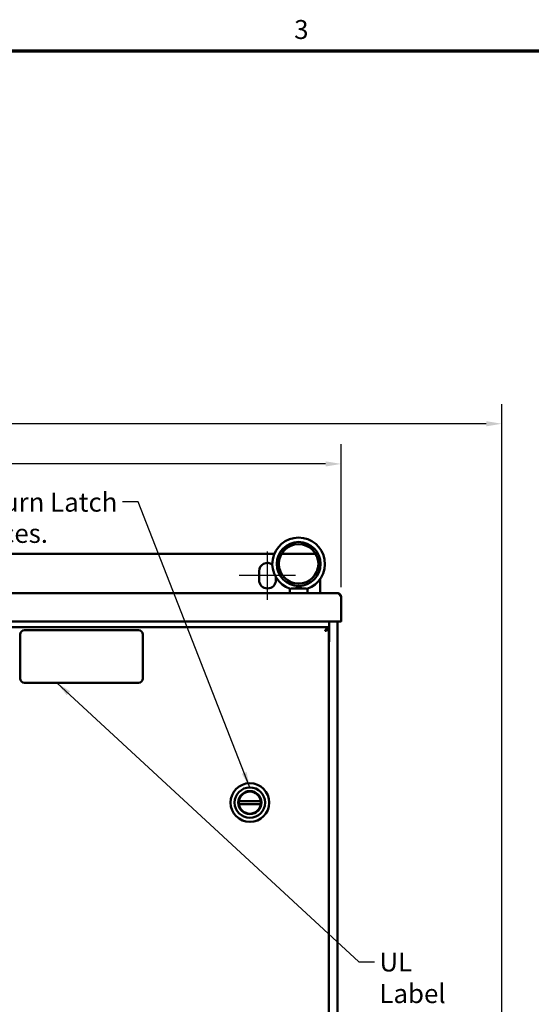
# Model space of a CAD drawing. Units: inches. Extents: x 2.2 to 96.8, y 1.1 to 75.4.
# Drawn here: x 29.1 to 43.7, y 47.1 to 75.1 of the extents above; entities that cross this region are included whole.
import ezdxf

# ---------------------------------------------------------------- set-up
doc = ezdxf.new("R2010")
doc.units = ezdxf.units.IN
doc.header["$LTSCALE"] = 4.5
doc.header["$MEASUREMENT"] = 0
doc.layers.get('0').update_dxf_attribs({"lineweight": 25})
for name, color, linetype, lineweight in [('Border (ANSI)', 7, 'Continuous', 70), ('Centerline (ANSI)', 7, 'Continuous', 25), ('Dimension (ANSI)', 7, 'Continuous', 25), ('Symbol (ANSI)', 7, 'Continuous', 25), ('Visible (ANSI)', 7, 'Continuous', 50)]:
    doc.layers.add(name, color=color, linetype=linetype, lineweight=lineweight)
doc.styles.add('Note Text (ANSI)', font='tahoma.ttf')
doc.dimstyles.new('Default (ANSI)', dxfattribs={"dimscale": 4.5, "dimtxt": 0.12, "dimasz": 0.098425, "dimexe": 0.125, "dimexo": 0.0625, "dimgap": 0.031496, "dimtad": 0, "dimtih": 1, "dimtoh": 1, "dimrnd": 1e-08, "dimzin": 0, "dimdsep": 46, "dimtxsty": 'Note Text (ANSI)', "dimcen": 0.09, "dimdle": 0.393701, "dimclrd": 256, "dimclre": 256, "dimclrt": 256, "dimadec": 0, "dimazin": 1, "dimtfac": 1, "dimtofl": 0, "dimtmove": 0, "dimatfit": 3, "dimfxl": 1, "dimtolj": 1, "dimtzin": 4, "dimlwd": -1, "dimlwe": -1, "dimarcsym": 0})
doc.dimstyles.new('Default (ANSI)$7', dxfattribs={"dimscale": 4.5, "dimtxt": 0.12, "dimasz": 0.098425, "dimexe": 0.125, "dimexo": 0.0625, "dimgap": 0.031496, "dimtad": 0, "dimtih": 1, "dimtoh": 1, "dimrnd": 1e-08, "dimzin": 0, "dimdsep": 46, "dimtxsty": 'Note Text (ANSI)', "dimcen": 0.09, "dimdle": 0.393701, "dimclrd": 256, "dimclre": 256, "dimclrt": 256, "dimadec": 0, "dimazin": 1, "dimtfac": 1, "dimtofl": 0, "dimtmove": 0, "dimatfit": 3, "dimfxl": 1, "dimtolj": 1, "dimtzin": 4, "dimlwd": -1, "dimlwe": -1, "dimarcsym": 0})

# ---------------------------------------------------------------- blocks, each defined once
blk = doc.blocks.new('Borders Default Border')
at = {"layer": 'Border (ANSI)', "flags": 128}
blk.add_lwpolyline([(0.75, 0.5), (0.75, 16.5), (21.25, 16.5), (21.25, 0.5), (0.75, 0.5)], dxfattribs=at)
at = {"layer": 'Border (ANSI)', "insert": (8.2127, 16.5375), "char_height": 0.12, "attachment_point": 7, "style": 'Note Text (ANSI)'}
blk.add_mtext('3', dxfattribs=at)
blk = doc.blocks.new('*D26')
at = {"layer": 'Defpoints', "color": 0, "transparency": 16777216}
for p in [(42.874, 63.627), (9.516, 48.898), (42.874, 31.345)]:
    blk.add_point(p, dxfattribs=at)
at = {"layer": 'Dimension (ANSI)', "transparency": 16777216}
for p, q in [((9.516, 49.179), (9.516, 64.189)), ((42.874, 31.626), (42.874, 64.189)), ((9.959, 63.627), (22.916, 63.627)), ((42.431, 63.627), (25.247, 63.627))]:
    blk.add_line(p, q, dxfattribs=at)
for points in [[(9.959, 63.701), (9.959, 63.553), (9.516, 63.627)], [(42.431, 63.701), (42.431, 63.553), (42.874, 63.627)]]:
    blk.add_solid(points, dxfattribs=at)
at = {"layer": 'Dimension (ANSI)', "transparency": 16777216, "insert": (23.058, 63.908), "char_height": 0.54, "attachment_point": 1, "style": 'Note Text (ANSI)'}
blk.add_mtext('\\A1; \\fTahoma|b0|i0;\\H0.5400;33.39', dxfattribs=at)
blk = doc.blocks.new('*D27')
at = {"layer": 'Defpoints', "color": 0, "transparency": 16777216}
for p in [(38.295, 62.483), (14.095, 58.693), (38.295, 58.693)]:
    blk.add_point(p, dxfattribs=at)
at = {"layer": 'Dimension (ANSI)', "transparency": 16777216}
for p, q in [((14.095, 58.975), (14.095, 63.045)), ((38.295, 58.975), (38.295, 63.045)), ((14.538, 62.483), (25.208, 62.483)), ((37.852, 62.483), (27.552, 62.483))]:
    blk.add_line(p, q, dxfattribs=at)
for points in [[(14.538, 62.556), (14.538, 62.409), (14.095, 62.483)], [(37.852, 62.556), (37.852, 62.409), (38.295, 62.483)]]:
    blk.add_solid(points, dxfattribs=at)
at = {"layer": 'Dimension (ANSI)', "transparency": 16777216, "insert": (25.35, 62.758), "char_height": 0.54, "attachment_point": 1, "style": 'Note Text (ANSI)'}
blk.add_mtext('\\A1; \\fTahoma|b0|i0;\\H0.5400;24.24', dxfattribs=at)

msp = doc.modelspace()

# ---------------------------------------------------------------- linework, layer by layer
at = {"layer": 'Centerline (ANSI)', "linetype": 'Continuous'}
for p, q in [((36.195, 58.613), (36.195, 59.988)), ((36.997, 59.3), (35.392, 59.3))]:
    msp.add_line(p, q, dxfattribs=at)
at = {"layer": 'Visible (ANSI)'}
for p, q in [((36.393, 59.925), (15.976, 59.925)), ((37.566, 59.925), (36.603, 59.925)), ((35.955, 59.175), (35.955, 59.425)), ((36.435, 59.26), (36.435, 59.175)), ((37.695, 58.805), (37.695, 59.199)), ((36.834, 58.805), (36.834, 58.927)), ((36.874, 58.935), (37.295, 58.935)), ((37.334, 58.805), (37.334, 58.927)), ((38.183, 58.805), (14.207, 58.805)), ((38.294, 58.71), (38.285, 58.709)), ((38.295, 58.693), (38.295, 58.015)), ((14.115, 57.995), (38.275, 57.995)), ((14.32, 57.835), (37.945, 57.835)), ((37.945, 57.835), (37.945, 57.775)), ((37.955, 57.435), (37.955, 57.995)), ((38.195, 44.837), (38.195, 57.995)), ((38.275, 57.995), (38.295, 57.995)), ((38.295, 58.002), (38.29, 58.002)), ((38.295, 58.015), (38.295, 58.002)), ((38.295, 57.995), (38.295, 58.002)), ((29.147, 57.624), (29.147, 56.374)), ((32.522, 57.749), (29.272, 57.749)), ((32.647, 56.374), (32.647, 57.624)), ((37.944, 57.77), (37.913, 57.77)), ((37.945, 57.77), (37.944, 57.77)), ((37.945, 44.837), (37.945, 57.77)), ((29.272, 56.249), (32.522, 56.249)), ((36.007, 52.874), (35.382, 52.874)), ((35.382, 52.795), (36.007, 52.795))]:
    msp.add_line(p, q, dxfattribs=at)
for centre, radius in [((37.084, 59.634), 0.625), ((37.084, 59.634), 0.562), ((35.694, 52.835), 0.551), ((35.694, 52.835), 0.433), ((35.694, 52.835), 0.329), ((35.694, 52.835), 0.317)]:
    msp.add_circle(centre, radius, dxfattribs=at)
for centre, radius, start, end in [((37.084, 59.634), 0.75, 288.7206, 251.2794), ((36.195, 59.425), 0.24, 54.4001, 180), ((36.195, 59.175), 0.24, 180, 0), ((38.183, 58.693), 0.112, 0, 8.6538), ((38.275, 58.015), 0.02, 270, 0), ((29.272, 57.624), 0.125, 90, 180), ((32.522, 57.624), 0.125, 0, 90), ((37.892, 57.435), 0.0625, 327.1401, 0), ((29.272, 56.374), 0.125, 180, 270), ((32.522, 56.374), 0.125, 270, 0), ((35.694, 52.835), 0.315, 10.0787, 169.9213), ((35.694, 52.835), 0.315, 172.8192, 187.1808), ((35.694, 52.835), 0.315, 190.0787, 349.9213), ((35.694, 52.835), 0.315, 352.8192, 7.1808)]:
    msp.add_arc(centre, radius, start, end, dxfattribs=at)
for points, knots in [([(36.844, 58.924), (36.847, 58.923), (36.851, 58.923), (36.862, 58.927), (36.868, 58.931), (36.874, 58.935)], [-0.1932972, -0.1932972, -0.1932972, -0.1932972, -0.0973433, -0.0973433, 0, 0, 0, 0]), ([(36.986, 58.935), (36.999, 58.943), (37.012, 58.95), (37.036, 58.965), (37.047, 58.972), (37.063, 58.98), (37.068, 58.982), (37.077, 58.984), (37.079, 58.984), (37.085, 58.985), (37.087, 58.985), (37.093, 58.984), (37.096, 58.983), (37.111, 58.978), (37.124, 58.971), (37.151, 58.954), (37.167, 58.944), (37.183, 58.935)], [-1.0740077, -1.0740077, -1.0740077, -1.0740077, -0.9542587, -0.9542587, -0.8450245, -0.8450245, -0.7703808, -0.7703808, -0.7331287, -0.7331287, -0.7016511, -0.7016511, -0.6557063, -0.6557063, -0.4969687, -0.4969687, -0.3349644, -0.3349644, -0.3349644, -0.3349644]), ([(37.295, 58.935), (37.301, 58.931), (37.307, 58.927), (37.317, 58.923), (37.322, 58.923), (37.325, 58.924)], [-0.1935793, -0.1935793, -0.1935793, -0.1935793, -0.0961317, -0.0961317, -0.0001085, -0.0001085, -0.0001085, -0.0001085]), ([(38.183, 58.805), (38.186, 58.805), (38.189, 58.805), (38.192, 58.804), (38.195, 58.804), (38.198, 58.803), (38.202, 58.801), (38.205, 58.8), (38.208, 58.799), (38.211, 58.797), (38.214, 58.795), (38.217, 58.793), (38.22, 58.79), (38.223, 58.788), (38.226, 58.785), (38.23, 58.782), (38.233, 58.779), (38.236, 58.776), (38.239, 58.773), (38.242, 58.769), (38.245, 58.765), (38.248, 58.761), (38.251, 58.758), (38.254, 58.754), (38.258, 58.749), (38.261, 58.745), (38.264, 58.741), (38.267, 58.736), (38.27, 58.732), (38.273, 58.727), (38.276, 58.722), (38.279, 58.718), (38.282, 58.713), (38.286, 58.708), (38.289, 58.703), (38.292, 58.698), (38.295, 58.693)], [0, 0, 0, 0, 0.083333, 0.083333, 0.083333, 0.166667, 0.166667, 0.166667, 0.25, 0.25, 0.25, 0.333333, 0.333333, 0.333333, 0.416667, 0.416667, 0.416667, 0.5, 0.5, 0.5, 0.583333, 0.583333, 0.583333, 0.666667, 0.666667, 0.666667, 0.75, 0.75, 0.75, 0.833333, 0.833333, 0.833333, 0.916667, 0.916667, 0.916667, 1, 1, 1, 1]), ([(38.183, 58.805), (38.187, 58.805), (38.192, 58.805), (38.196, 58.804), (38.201, 58.804), (38.205, 58.803), (38.21, 58.802), (38.214, 58.801), (38.218, 58.8), (38.223, 58.798), (38.227, 58.796), (38.231, 58.795), (38.235, 58.792), (38.239, 58.79), (38.243, 58.788), (38.247, 58.785), (38.25, 58.783), (38.254, 58.78), (38.257, 58.777), (38.261, 58.774), (38.264, 58.771), (38.267, 58.768), (38.27, 58.764), (38.272, 58.761), (38.275, 58.757), (38.278, 58.753), (38.28, 58.749), (38.282, 58.745), (38.284, 58.741), (38.286, 58.737), (38.288, 58.733), (38.289, 58.729), (38.291, 58.725), (38.292, 58.72), (38.292, 58.717), (38.293, 58.714), (38.294, 58.71)], [0, 0, 0, 0, 0.085099, 0.085099, 0.085099, 0.170198, 0.170198, 0.170198, 0.255297, 0.255297, 0.255297, 0.340396, 0.340396, 0.340396, 0.425495, 0.425495, 0.425495, 0.510594, 0.510594, 0.510594, 0.595694, 0.595694, 0.595694, 0.680793, 0.680793, 0.680793, 0.765892, 0.765892, 0.765892, 0.850991, 0.850991, 0.850991, 0.93609, 0.93609, 0.93609, 1, 1, 1, 1]), ([(37.945, 57.835), (37.942, 57.835), (37.939, 57.835), (37.936, 57.834), (37.932, 57.834), (37.929, 57.833), (37.926, 57.831), (37.923, 57.83), (37.92, 57.829), (37.917, 57.827), (37.914, 57.825), (37.911, 57.823), (37.908, 57.82), (37.904, 57.818), (37.901, 57.815), (37.898, 57.812), (37.895, 57.809), (37.892, 57.806), (37.889, 57.803), (37.886, 57.799), (37.883, 57.795), (37.88, 57.791), (37.876, 57.788), (37.873, 57.784), (37.87, 57.779), (37.867, 57.775), (37.864, 57.771), (37.861, 57.766), (37.858, 57.762), (37.855, 57.757), (37.852, 57.752), (37.848, 57.748), (37.845, 57.743), (37.842, 57.738), (37.839, 57.733), (37.836, 57.728), (37.833, 57.723)], [0, 0, 0, 0, 0.083333, 0.083333, 0.083333, 0.166667, 0.166667, 0.166667, 0.25, 0.25, 0.25, 0.333333, 0.333333, 0.333333, 0.416667, 0.416667, 0.416667, 0.5, 0.5, 0.5, 0.583333, 0.583333, 0.583333, 0.666667, 0.666667, 0.666667, 0.75, 0.75, 0.75, 0.833333, 0.833333, 0.833333, 0.916667, 0.916667, 0.916667, 1, 1, 1, 1]), ([(37.945, 57.775), (37.942, 57.775), (37.939, 57.775), (37.936, 57.775), (37.932, 57.775), (37.929, 57.774), (37.926, 57.774), (37.923, 57.773), (37.92, 57.772), (37.917, 57.771), (37.914, 57.77), (37.911, 57.769), (37.908, 57.768), (37.904, 57.767), (37.901, 57.766), (37.898, 57.765), (37.895, 57.763), (37.892, 57.762), (37.889, 57.76), (37.886, 57.758), (37.883, 57.757), (37.88, 57.755), (37.876, 57.753), (37.873, 57.751), (37.87, 57.749), (37.867, 57.747), (37.864, 57.745), (37.861, 57.743), (37.858, 57.741), (37.855, 57.739), (37.852, 57.737), (37.848, 57.735), (37.845, 57.732), (37.842, 57.73), (37.839, 57.728), (37.836, 57.726), (37.833, 57.723)], [0, 0, 0, 0, 0.083333, 0.083333, 0.083333, 0.166667, 0.166667, 0.166667, 0.25, 0.25, 0.25, 0.333333, 0.333333, 0.333333, 0.416667, 0.416667, 0.416667, 0.5, 0.5, 0.5, 0.583333, 0.583333, 0.583333, 0.666667, 0.666667, 0.666667, 0.75, 0.75, 0.75, 0.833333, 0.833333, 0.833333, 0.916667, 0.916667, 0.916667, 1, 1, 1, 1]), ([(37.833, 57.723), (37.838, 57.725), (37.843, 57.726), (37.848, 57.728), (37.852, 57.729), (37.857, 57.731), (37.862, 57.732), (37.867, 57.733), (37.871, 57.735), (37.876, 57.736), (37.88, 57.738), (37.885, 57.739), (37.889, 57.741), (37.893, 57.742), (37.897, 57.744), (37.901, 57.745), (37.905, 57.746), (37.909, 57.748), (37.912, 57.749), (37.916, 57.751), (37.919, 57.752), (37.922, 57.754), (37.925, 57.755), (37.927, 57.757), (37.93, 57.758), (37.932, 57.759), (37.934, 57.761), (37.936, 57.762), (37.938, 57.764), (37.94, 57.765), (37.941, 57.767), (37.942, 57.768), (37.943, 57.769), (37.944, 57.77)], [0, 0, 0, 0, 0.092199, 0.092199, 0.092199, 0.184397, 0.184397, 0.184397, 0.276596, 0.276596, 0.276596, 0.368794, 0.368794, 0.368794, 0.460993, 0.460993, 0.460993, 0.553191, 0.553191, 0.553191, 0.64539, 0.64539, 0.64539, 0.737589, 0.737589, 0.737589, 0.829787, 0.829787, 0.829787, 0.921986, 0.921986, 0.921986, 1, 1, 1, 1]), ([(37.833, 57.723), (37.835, 57.725), (37.837, 57.726), (37.84, 57.728), (37.842, 57.729), (37.844, 57.731), (37.846, 57.732), (37.849, 57.733), (37.851, 57.735), (37.853, 57.736), (37.855, 57.738), (37.857, 57.739), (37.859, 57.741), (37.861, 57.742), (37.863, 57.744), (37.865, 57.745), (37.866, 57.746), (37.867, 57.747), (37.868, 57.748)], [0, 0, 0, 0, 0.0921986, 0.0921986, 0.0921986, 0.1843972, 0.1843972, 0.1843972, 0.2765957, 0.2765957, 0.2765957, 0.3687943, 0.3687943, 0.3687943, 0.4609929, 0.4609929, 0.4609929, 0.5258473, 0.5258473, 0.5258473, 0.5258473]), ([(35.384, 52.89), (35.384, 52.888), (35.384, 52.886), (35.383, 52.882), (35.383, 52.88), (35.382, 52.877), (35.382, 52.876), (35.382, 52.875), (35.382, 52.874), (35.382, 52.874)], [-0.18214816, -0.18214816, -0.18214816, -0.18214816, -0.1668825, -0.1668825, -0.15161683, -0.15161683, -0.1365641, -0.1365641, -0.12151137, -0.12151137, -0.12151137, -0.12151137]), ([(35.382, 52.795), (35.382, 52.795), (35.382, 52.795), (35.382, 52.793), (35.382, 52.792), (35.383, 52.789), (35.383, 52.788), (35.384, 52.784), (35.384, 52.782), (35.384, 52.78)], [-0.12151137, -0.12151137, -0.12151137, -0.12151137, -0.10645865, -0.10645865, -0.09140592, -0.09140592, -0.07614025, -0.07614025, -0.06087459, -0.06087459, -0.06087459, -0.06087459]), ([(36.007, 52.874), (36.007, 52.874), (36.007, 52.875), (36.007, 52.876), (36.006, 52.877), (36.006, 52.88), (36.006, 52.882), (36.005, 52.886), (36.005, 52.888), (36.004, 52.89)], [-0.12151137, -0.12151137, -0.12151137, -0.12151137, -0.10645865, -0.10645865, -0.09140592, -0.09140592, -0.07614025, -0.07614025, -0.06087459, -0.06087459, -0.06087459, -0.06087459]), ([(36.004, 52.78), (36.005, 52.782), (36.005, 52.784), (36.006, 52.788), (36.006, 52.789), (36.006, 52.792), (36.007, 52.793), (36.007, 52.795), (36.007, 52.795), (36.007, 52.795)], [-0.18214816, -0.18214816, -0.18214816, -0.18214816, -0.1668825, -0.1668825, -0.15161683, -0.15161683, -0.1365641, -0.1365641, -0.12151137, -0.12151137, -0.12151137, -0.12151137])]:
    msp.add_open_spline(points, degree=3, knots=knots, dxfattribs=at)

# ---------------------------------------------------------------- block references
at = {"xscale": 4.5, "yscale": 4.5, "zscale": 4.5}
msp.add_blockref('Borders Default Border', (0, 0), dxfattribs=at)

# ---------------------------------------------------------------- texts
at = {"layer": 'Symbol (ANSI)', "insert": (26.943, 61.663), "char_height": 0.54, "width": 5.08405, "attachment_point": 1, "line_spacing_factor": 0.987884, "style": 'Note Text (ANSI)'}
msp.add_mtext('\\fTahoma|b0|i0;1/4 Turn Latch \\P\\fTahoma|b0|i0;2 Places.', dxfattribs=at)
at = {"layer": 'Symbol (ANSI)', "insert": (39.386, 48.565), "char_height": 0.54, "width": 2.81859, "attachment_point": 1, "style": 'Note Text (ANSI)'}
msp.add_mtext('\\fTahoma|b0|i0;UL Label', dxfattribs=at)

# ---------------------------------------------------------------- dimensions: what is measured, and where the dimension line sits
at = {"layer": 'Dimension (ANSI)'}
for base, p1, p2, text, picture, middle in [((42.874, 63.627), (9.516, 48.898), (42.874, 31.345), ' \\fTahoma|b0|i0;\\H0.5400;33.39', '*D26', (24.082, 63.627)), ((38.295, 62.483), (14.095, 58.693), (38.295, 58.693), ' \\fTahoma|b0|i0;\\H0.5400;24.24', '*D27', (26.38, 62.483))]:
    dim = msp.add_linear_dim(base=base, p1=p1, p2=p2, angle=180, text=text, dimstyle='Default (ANSI)', override={"dimgap": 0.031496, "dimtih": 0, "dimtoh": 0, "dimdec": 2, "dimtol": 0, "dimlim": 0, "dimtp": 0, "dimtm": 0, "dimtdec": 2, "dimatfit": 1}, dxfattribs=at)
    dim.commit()
    dim.dimension.update_dxf_attribs({"geometry": picture, "text_midpoint": middle, "dimtype": 160})

# ---------------------------------------------------------------- leaders
at = {"layer": 'Symbol (ANSI)', "annotation_type": 0, "has_hookline": 1}
for points, hookline_direction, text_width in [([(35.694, 53.268), (32.51, 61.405), (32.067, 61.405)], 1, 0.232), ([(30.198, 56.249), (38.801, 48.295), (39.244, 48.295)], 0, 2.72)]:
    msp.add_leader(points, dimstyle='Default (ANSI)$7', override={"dimtad": 0}, dxfattribs=dict(at, hookline_direction=hookline_direction, text_width=text_width))

doc.saveas('drawing.dxf')
